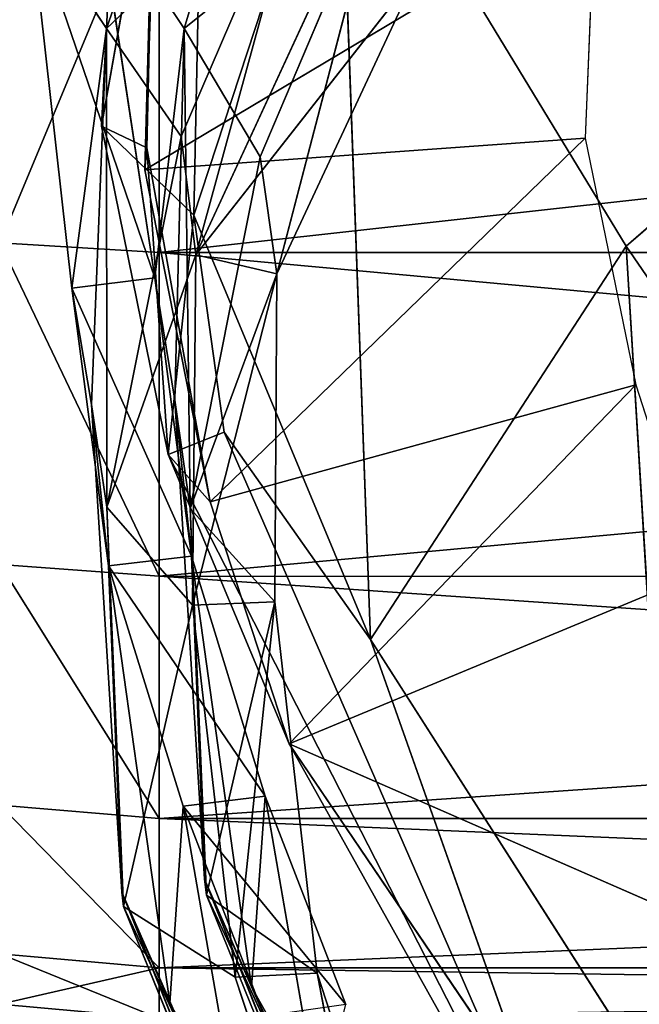
# Model space of a CAD drawing. Extents: x -328 to 319, y -334 to 295.
# Drawn here: x -203 to -196, y 230 to 241 of the extents above; entities that cross this region are included whole.
import ezdxf

# ---------------------------------------------------------------- set-up
doc = ezdxf.new("R2010")
doc.units = 0
doc.header["$MEASUREMENT"] = 0
doc.layers.get('0').update_dxf_attribs({"linetype": 'CONTINUOUS'})

# ---------------------------------------------------------------- blocks, each defined once
blk = doc.blocks.new('CYLINDER05')
for p, q in [((139.143, -262.082, 27.423), (138.998, -261.544, 22.122)), ((138.998, -261.544, 22.122), (139.143, -262.082, 16.82)), ((140.872, -261.779, 27.39), (139.143, -262.082, 27.423)), ((140.872, -261.779, 16.853), (139.143, -262.082, 16.82)), ((139.143, -262.082, 27.423), (101.576, -272.148, 27.423)), ((139.143, -262.082, 16.82), (101.576, -272.148, 16.82)), ((139.569, -263.673, 32.493), (139.143, -262.082, 27.423)), ((139.143, -262.082, 16.82), (139.569, -263.673, 11.75)), ((141.296, -263.361, 32.428), (139.569, -263.673, 32.493)), ((141.296, -263.361, 11.815), (139.569, -263.673, 11.75)), ((139.569, -263.673, 32.493), (102.003, -273.739, 32.493)), ((139.569, -263.673, 11.75), (102.003, -273.739, 11.75)), ((140.259, -266.248, 37.11), (139.569, -263.673, 32.493)), ((139.569, -263.673, 11.75), (140.259, -266.248, 7.134)), ((141.982, -265.919, 37.016), (140.259, -266.248, 37.11)), ((141.982, -265.919, 7.227), (140.259, -266.248, 7.134)), ((140.259, -266.248, 37.11), (102.692, -276.313, 37.11)), ((140.259, -266.248, 7.134), (102.692, -276.313, 7.134)), ((141.182, -269.693, 41.071), (140.259, -266.248, 37.11)), ((140.259, -266.248, 7.134), (141.182, -269.693, 3.172)), ((142.899, -269.343, 40.953), (141.182, -269.693, 41.071)), ((142.899, -269.343, 3.29), (141.182, -269.693, 3.172)), ((141.182, -269.693, 41.071), (103.616, -279.759, 41.071)), ((141.182, -269.693, 3.172), (103.616, -279.759, 3.172)), ((142.298, -273.859, 44.204), (141.182, -269.693, 41.071)), ((141.182, -269.693, 3.172), (142.298, -273.859, 0.039))]:
    blk.add_line(p, q)
mesh = blk.add_polyface()
corners = [(139.143, -262.082, 27.423), (140.729, -261.244, 22.122), (138.998, -261.544, 22.122), (140.872, -261.779, 27.39)]
mesh.append_faces([[corners[k] for k in face] for face in [(0, 1, 2), (1, 0, 3)]], dxfattribs={"vtx0": -1})
mesh = blk.add_polyface()
corners = [(138.998, -261.544, 22.122), (140.872, -261.779, 16.853), (139.143, -262.082, 16.82), (140.729, -261.244, 22.122)]
mesh.append_faces([[corners[k] for k in face] for face in [(0, 1, 2), (1, 0, 3)]], dxfattribs={"vtx0": -1})
mesh = blk.add_polyface()
corners = [(101.576, -272.148, 27.423), (138.998, -261.544, 22.122), (101.432, -271.609, 22.122), (139.143, -262.082, 27.423)]
mesh.append_faces([[corners[k] for k in face] for face in [(0, 1, 2), (1, 0, 3)]], dxfattribs={"vtx0": -1})
mesh = blk.add_polyface()
corners = [(101.432, -271.609, 22.122), (139.143, -262.082, 16.82), (101.576, -272.148, 16.82), (138.998, -261.544, 22.122)]
mesh.append_faces([[corners[k] for k in face] for face in [(0, 1, 2), (1, 0, 3)]], dxfattribs={"vtx0": -1})
mesh = blk.add_polyface()
corners = [(139.143, -262.082, 27.423), (141.296, -263.361, 32.428), (140.872, -261.779, 27.39), (139.569, -263.673, 32.493)]
mesh.append_faces([[corners[k] for k in face] for face in [(0, 1, 2), (1, 0, 3)]], dxfattribs={"vtx0": -1})
mesh = blk.add_polyface()
corners = [(139.143, -262.082, 16.82), (141.296, -263.361, 11.815), (139.569, -263.673, 11.75), (140.872, -261.779, 16.853)]
mesh.append_faces([[corners[k] for k in face] for face in [(0, 1, 2), (1, 0, 3)]], dxfattribs={"vtx0": -1})
mesh = blk.add_polyface()
corners = [(102.003, -273.739, 32.493), (139.143, -262.082, 27.423), (101.576, -272.148, 27.423), (139.569, -263.673, 32.493)]
mesh.append_faces([[corners[k] for k in face] for face in [(0, 1, 2), (1, 0, 3)]], dxfattribs={"vtx0": -1})
mesh = blk.add_polyface()
corners = [(101.576, -272.148, 16.82), (139.569, -263.673, 11.75), (102.003, -273.739, 11.75), (139.143, -262.082, 16.82)]
mesh.append_faces([[corners[k] for k in face] for face in [(0, 1, 2), (1, 0, 3)]], dxfattribs={"vtx0": -1})
mesh = blk.add_polyface()
corners = [(139.569, -263.673, 32.493), (141.982, -265.919, 37.016), (141.296, -263.361, 32.428), (140.259, -266.248, 37.11)]
mesh.append_faces([[corners[k] for k in face] for face in [(0, 1, 2), (1, 0, 3)]], dxfattribs={"vtx0": -1})
mesh = blk.add_polyface()
corners = [(139.569, -263.673, 11.75), (141.982, -265.919, 7.227), (140.259, -266.248, 7.134), (141.296, -263.361, 11.815)]
mesh.append_faces([[corners[k] for k in face] for face in [(0, 1, 2), (1, 0, 3)]], dxfattribs={"vtx0": -1})
mesh = blk.add_polyface()
corners = [(102.692, -276.313, 37.11), (139.569, -263.673, 32.493), (102.003, -273.739, 32.493), (140.259, -266.248, 37.11)]
mesh.append_faces([[corners[k] for k in face] for face in [(0, 1, 2), (1, 0, 3)]], dxfattribs={"vtx0": -1})
mesh = blk.add_polyface()
corners = [(102.003, -273.739, 11.75), (140.259, -266.248, 7.134), (102.692, -276.313, 7.134), (139.569, -263.673, 11.75)]
mesh.append_faces([[corners[k] for k in face] for face in [(0, 1, 2), (1, 0, 3)]], dxfattribs={"vtx0": -1})
mesh = blk.add_polyface()
corners = [(140.259, -266.248, 37.11), (142.899, -269.343, 40.953), (141.982, -265.919, 37.016), (141.182, -269.693, 41.071)]
mesh.append_faces([[corners[k] for k in face] for face in [(0, 1, 2), (1, 0, 3)]], dxfattribs={"vtx0": -1})
mesh = blk.add_polyface()
corners = [(140.259, -266.248, 7.134), (142.899, -269.343, 3.29), (141.182, -269.693, 3.172), (141.982, -265.919, 7.227)]
mesh.append_faces([[corners[k] for k in face] for face in [(0, 1, 2), (1, 0, 3)]], dxfattribs={"vtx0": -1})
mesh = blk.add_polyface()
corners = [(103.616, -279.759, 41.071), (140.259, -266.248, 37.11), (102.692, -276.313, 37.11), (141.182, -269.693, 41.071)]
mesh.append_faces([[corners[k] for k in face] for face in [(0, 1, 2), (1, 0, 3)]], dxfattribs={"vtx0": -1})
mesh = blk.add_polyface()
corners = [(102.692, -276.313, 7.134), (141.182, -269.693, 3.172), (103.616, -279.759, 3.172), (140.259, -266.248, 7.134)]
mesh.append_faces([[corners[k] for k in face] for face in [(0, 1, 2), (1, 0, 3)]], dxfattribs={"vtx0": -1})
mesh = blk.add_polyface()
corners = [(142.298, -273.859, 44.204), (142.899, -269.343, 40.953), (141.182, -269.693, 41.071), (144.008, -273.483, 44.067)]
mesh.append_faces([[corners[k] for k in face] for face in [(0, 1, 2), (1, 0, 3)]], dxfattribs={"vtx0": -1})
mesh = blk.add_polyface()
corners = [(142.899, -269.343, 3.29), (142.298, -273.859, 0.039), (141.182, -269.693, 3.172), (144.008, -273.483, 0.176)]
mesh.append_faces([[corners[k] for k in face] for face in [(0, 1, 2), (1, 0, 3)]], dxfattribs={"vtx0": -1})
mesh = blk.add_polyface()
corners = [(104.732, -283.925, 44.204), (141.182, -269.693, 41.071), (103.616, -279.759, 41.071), (142.298, -273.859, 44.204)]
mesh.append_faces([[corners[k] for k in face] for face in [(0, 1, 2), (1, 0, 3)]], dxfattribs={"vtx0": -1})
mesh = blk.add_polyface()
corners = [(141.182, -269.693, 3.172), (104.732, -283.925, 0.039), (103.616, -279.759, 3.172), (142.298, -273.859, 0.039)]
mesh.append_faces([[corners[k] for k in face] for face in [(0, 1, 2), (1, 0, 3)]], dxfattribs={"vtx0": -1})
blk = doc.blocks.new('GROUP033_1')
for p, q in [((138.931, -261.739, 39.88), (133.722, -255.584, 36.22)), ((134.214, -255.87, 39.981), (138.931, -261.739, 39.88)), ((134.214, -255.87, 39.981), (139.757, -262.783, 46.002)), ((139.757, -262.783, 46.002), (134.77, -256.116, 46.853)), ((139.697, -262.636, 50.142), (134.918, -256.302, 50.513)), ((139.757, -262.783, 46.002), (134.918, -256.302, 50.513)), ((133.177, -256.325, 36.248), (138.108, -262.144, 39.954)), ((138.108, -262.144, 39.954), (133.644, -256.591, 39.998)), ((138.916, -263.155, 46.018), (133.644, -256.591, 39.998)), ((134.597, -256.564, 61.277), (139.697, -262.636, 50.142)), ((134.597, -256.564, 61.277), (138.311, -262.2, 61.277)), ((137.448, -262.475, 61.114), (134.597, -256.564, 61.277)), ((134.177, -256.82, 46.856), (138.916, -263.155, 46.018)), ((134.343, -257.02, 50.466), (138.85, -262.992, 50.09)), ((138.916, -263.155, 46.018), (134.343, -257.02, 50.466)), ((138.85, -262.992, 50.09), (134.109, -257.334, 61.157)), ((137.448, -262.475, 61.114), (134.109, -257.334, 61.157)), ((137.864, -260.659, 35.773), (139.349, -263.87, 36.986)), ((138.931, -261.739, 39.88), (137.864, -260.659, 35.773)), ((138.505, -264.21, 37.122), (137.043, -261.051, 35.907)), ((137.043, -261.051, 35.907), (138.108, -262.144, 39.954)), ((140.827, -266.217, 40.327), (138.931, -261.739, 39.88)), ((138.931, -261.739, 39.88), (139.757, -262.783, 46.002)), ((138.931, -261.739, 39.88), (139.349, -263.87, 36.986)), ((139.349, -263.87, 36.986), (137.889, -261.869, 33.427)), ((138.916, -263.155, 46.018), (138.108, -262.144, 39.954)), ((138.108, -262.144, 39.954), (139.973, -266.554, 40.381)), ((138.505, -264.21, 37.122), (138.108, -262.144, 39.954)), ((137.054, -262.226, 33.578), (138.505, -264.21, 37.122)), ((139.349, -263.87, 36.986), (137.054, -262.226, 33.578)), ((138.311, -262.2, 61.277), (137.448, -262.475, 61.114)), ((139.697, -262.636, 50.142), (138.311, -262.2, 61.277)), ((138.311, -262.2, 61.277), (139.823, -266.034, 61.288)), ((138.311, -262.2, 61.277), (138.956, -266.307, 61.147)), ((138.956, -266.307, 61.147), (137.448, -262.475, 61.114)), ((137.448, -262.475, 61.114), (138.85, -262.992, 50.09)), ((139.757, -262.783, 46.002), (139.697, -262.636, 50.142)), ((139.697, -262.636, 50.142), (141.013, -266.834, 50.413)), ((139.697, -262.636, 50.142), (139.823, -266.034, 61.288)), ((139.757, -262.783, 46.002), (140.827, -266.217, 40.327)), ((139.757, -262.783, 46.002), (141.47, -267.883, 45.728)), ((139.757, -262.783, 46.002), (141.013, -266.834, 50.413)), ((140.125, -267.057, 50.325), (138.85, -262.992, 50.09)), ((138.85, -262.992, 50.09), (138.916, -263.155, 46.018)), ((138.956, -266.307, 61.147), (138.85, -262.992, 50.09)), ((139.973, -266.554, 40.381), (138.916, -263.155, 46.018)), ((140.595, -268.165, 45.695), (138.916, -263.155, 46.018)), ((140.125, -267.057, 50.325), (138.916, -263.155, 46.018)), ((139.349, -263.87, 36.986), (138.505, -264.21, 37.122)), ((140.827, -266.217, 40.327), (139.349, -263.87, 36.986)), ((138.505, -264.21, 37.122), (139.973, -266.554, 40.381)), ((140.827, -266.217, 40.327), (138.505, -264.21, 37.122)), ((139.823, -266.034, 61.288), (138.956, -266.307, 61.147)), ((141.013, -266.834, 50.413), (139.823, -266.034, 61.288)), ((139.823, -266.034, 61.288), (140.787, -269.772, 61.281)), ((139.823, -266.034, 61.288), (139.873, -269.801, 61.179)), ((139.973, -266.554, 40.381), (140.827, -266.217, 40.327)), ((141.47, -267.883, 45.728), (140.827, -266.217, 40.327)), ((142.008, -269.065, 43.88), (140.827, -266.217, 40.327)), ((139.873, -269.801, 61.179), (138.956, -266.307, 61.147)), ((138.956, -266.307, 61.147), (140.125, -267.057, 50.325)), ((139.973, -266.554, 40.381), (140.595, -268.165, 45.695)), ((139.973, -266.554, 40.381), (141.158, -269.411, 43.812)), ((142.008, -269.065, 43.88), (139.973, -266.554, 40.381)), ((141.013, -266.834, 50.413), (140.787, -269.772, 61.281)), ((141.013, -266.834, 50.413), (141.47, -267.883, 45.728)), ((141.013, -266.834, 50.413), (142.38, -271.925, 48.305)), ((141.013, -266.834, 50.413), (141.279, -270.99, 51.134)), ((139.873, -269.801, 61.179), (140.125, -267.057, 50.325)), ((140.595, -268.165, 45.695), (140.125, -267.057, 50.325)), ((141.554, -272.146, 47.967), (140.125, -267.057, 50.325)), ((140.381, -270.997, 50.935), (140.125, -267.057, 50.325)), ((142.38, -271.925, 48.305), (141.47, -267.883, 45.728)), ((141.47, -267.883, 45.728), (142.008, -269.065, 43.88)), ((140.595, -268.165, 45.695), (141.554, -272.146, 47.967)), ((141.158, -269.411, 43.812), (140.595, -268.165, 45.695)), ((142.008, -269.065, 43.88), (141.158, -269.411, 43.812)), ((142.38, -271.925, 48.305), (142.008, -269.065, 43.88)), ((143.527, -272.938, 47.297), (142.008, -269.065, 43.88)), ((141.158, -269.411, 43.812), (141.554, -272.146, 47.967)), ((141.158, -269.411, 43.812), (142.847, -273.278, 46.779)), ((143.527, -272.938, 47.297), (141.158, -269.411, 43.812)), ((140.787, -269.772, 61.281), (139.233, -273.415, 61.182)), ((139.233, -273.415, 61.182), (139.873, -269.801, 61.179)), ((140.787, -269.772, 61.281), (139.873, -269.801, 61.179)), ((139.873, -269.801, 61.179), (139.901, -274.411, 51.589)), ((139.873, -269.801, 61.179), (140.381, -270.997, 50.935)), ((140.787, -269.772, 61.281), (140.115, -273.649, 61.298)), ((140.763, -274.554, 51.878), (140.787, -269.772, 61.281)), ((141.279, -270.99, 51.134), (140.787, -269.772, 61.281)), ((140.381, -270.997, 50.935), (139.901, -274.411, 51.589)), ((141.554, -272.146, 47.967), (140.381, -270.997, 50.935)), ((140.763, -274.554, 51.878), (141.279, -270.99, 51.134)), ((141.279, -270.99, 51.134), (142.38, -271.925, 48.305)), ((142.38, -271.925, 48.305), (140.763, -274.554, 51.878)), ((142.38, -271.925, 48.305), (142.1, -275.741, 49.542)), ((142.38, -271.925, 48.305), (143.527, -272.938, 47.297)), ((139.901, -274.411, 51.589), (141.554, -272.146, 47.967)), ((141.442, -275.864, 48.91), (141.554, -272.146, 47.967)), ((142.847, -273.278, 46.779), (141.554, -272.146, 47.967))]:
    blk.add_line(p, q)
mesh = blk.add_polyface()
corners = [(133.722, -255.584, 36.22), (134.214, -255.87, 39.981), (138.931, -261.739, 39.88)]
mesh.append_faces([[corners[k] for k in face] for face in [(0, 1, 2)]])
mesh = blk.add_polyface()
corners = [(133.722, -255.584, 36.22), (138.931, -261.739, 39.88), (137.864, -260.659, 35.773)]
mesh.append_faces([[corners[k] for k in face] for face in [(0, 1, 2)]])
mesh = blk.add_polyface()
corners = [(134.214, -255.87, 39.981), (139.757, -262.783, 46.002), (138.931, -261.739, 39.88)]
mesh.append_faces([[corners[k] for k in face] for face in [(0, 1, 2)]])
mesh = blk.add_polyface()
corners = [(134.214, -255.87, 39.981), (134.77, -256.116, 46.853), (139.757, -262.783, 46.002)]
mesh.append_faces([[corners[k] for k in face] for face in [(0, 1, 2)]])
mesh = blk.add_polyface()
corners = [(134.77, -256.116, 46.853), (134.918, -256.302, 50.513), (139.757, -262.783, 46.002)]
mesh.append_faces([[corners[k] for k in face] for face in [(0, 1, 2)]])
mesh = blk.add_polyface()
corners = [(134.918, -256.302, 50.513), (134.597, -256.564, 61.277), (139.697, -262.636, 50.142)]
mesh.append_faces([[corners[k] for k in face] for face in [(0, 1, 2)]])
mesh = blk.add_polyface()
corners = [(134.918, -256.302, 50.513), (139.697, -262.636, 50.142), (139.757, -262.783, 46.002)]
mesh.append_faces([[corners[k] for k in face] for face in [(0, 1, 2)]])
mesh = blk.add_polyface()
corners = [(133.177, -256.325, 36.248), (138.108, -262.144, 39.954), (133.644, -256.591, 39.998)]
mesh.append_faces([[corners[k] for k in face] for face in [(0, 1, 2)]])
mesh = blk.add_polyface()
corners = [(133.177, -256.325, 36.248), (137.043, -261.051, 35.907), (138.108, -262.144, 39.954)]
mesh.append_faces([[corners[k] for k in face] for face in [(0, 1, 2)]])
mesh = blk.add_polyface()
corners = [(133.644, -256.591, 39.998), (138.108, -262.144, 39.954), (138.916, -263.155, 46.018)]
mesh.append_faces([[corners[k] for k in face] for face in [(0, 1, 2)]])
mesh = blk.add_polyface()
corners = [(133.644, -256.591, 39.998), (138.916, -263.155, 46.018), (134.177, -256.82, 46.856)]
mesh.append_faces([[corners[k] for k in face] for face in [(0, 1, 2)]])
mesh = blk.add_polyface()
corners = [(137.448, -262.475, 61.114), (134.597, -256.564, 61.277), (134.109, -257.334, 61.157)]
mesh.append_faces([[corners[k] for k in face] for face in [(0, 1, 2)]])
mesh = blk.add_polyface()
corners = [(134.597, -256.564, 61.277), (138.311, -262.2, 61.277), (139.697, -262.636, 50.142)]
mesh.append_faces([[corners[k] for k in face] for face in [(0, 1, 2)]])
mesh = blk.add_polyface()
corners = [(138.311, -262.2, 61.277), (134.597, -256.564, 61.277), (137.448, -262.475, 61.114)]
mesh.append_faces([[corners[k] for k in face] for face in [(0, 1, 2)]])
mesh = blk.add_polyface()
corners = [(134.177, -256.82, 46.856), (138.916, -263.155, 46.018), (134.343, -257.02, 50.466)]
mesh.append_faces([[corners[k] for k in face] for face in [(0, 1, 2)]])
mesh = blk.add_polyface()
corners = [(134.343, -257.02, 50.466), (138.85, -262.992, 50.09), (134.109, -257.334, 61.157)]
mesh.append_faces([[corners[k] for k in face] for face in [(0, 1, 2)]])
mesh = blk.add_polyface()
corners = [(134.343, -257.02, 50.466), (138.916, -263.155, 46.018), (138.85, -262.992, 50.09)]
mesh.append_faces([[corners[k] for k in face] for face in [(0, 1, 2)]])
mesh = blk.add_polyface()
corners = [(134.109, -257.334, 61.157), (138.85, -262.992, 50.09), (137.448, -262.475, 61.114)]
mesh.append_faces([[corners[k] for k in face] for face in [(0, 1, 2)]])
mesh = blk.add_polyface()
corners = [(137.864, -260.659, 35.773), (139.349, -263.87, 36.986), (137.889, -261.869, 33.427)]
mesh.append_faces([[corners[k] for k in face] for face in [(0, 1, 2)]])
mesh = blk.add_polyface()
corners = [(137.864, -260.659, 35.773), (138.931, -261.739, 39.88), (139.349, -263.87, 36.986)]
mesh.append_faces([[corners[k] for k in face] for face in [(0, 1, 2)]])
mesh = blk.add_polyface()
corners = [(137.043, -261.051, 35.907), (137.054, -262.226, 33.578), (138.505, -264.21, 37.122)]
mesh.append_faces([[corners[k] for k in face] for face in [(0, 1, 2)]])
mesh = blk.add_polyface()
corners = [(137.043, -261.051, 35.907), (138.505, -264.21, 37.122), (138.108, -262.144, 39.954)]
mesh.append_faces([[corners[k] for k in face] for face in [(0, 1, 2)]])
mesh = blk.add_polyface()
corners = [(138.931, -261.739, 39.88), (139.757, -262.783, 46.002), (140.827, -266.217, 40.327)]
mesh.append_faces([[corners[k] for k in face] for face in [(0, 1, 2)]])
mesh = blk.add_polyface()
corners = [(138.931, -261.739, 39.88), (140.827, -266.217, 40.327), (139.349, -263.87, 36.986)]
mesh.append_faces([[corners[k] for k in face] for face in [(0, 1, 2)]])
mesh = blk.add_polyface()
corners = [(139.349, -263.87, 36.986), (137.054, -262.226, 33.578), (137.889, -261.869, 33.427)]
mesh.append_faces([[corners[k] for k in face] for face in [(0, 1, 2)]])
mesh = blk.add_polyface()
corners = [(138.108, -262.144, 39.954), (139.973, -266.554, 40.381), (138.916, -263.155, 46.018)]
mesh.append_faces([[corners[k] for k in face] for face in [(0, 1, 2)]])
mesh = blk.add_polyface()
corners = [(138.108, -262.144, 39.954), (138.505, -264.21, 37.122), (139.973, -266.554, 40.381)]
mesh.append_faces([[corners[k] for k in face] for face in [(0, 1, 2)]])
mesh = blk.add_polyface()
corners = [(138.505, -264.21, 37.122), (137.054, -262.226, 33.578), (139.349, -263.87, 36.986)]
mesh.append_faces([[corners[k] for k in face] for face in [(0, 1, 2)]])
mesh = blk.add_polyface()
corners = [(138.956, -266.307, 61.147), (138.311, -262.2, 61.277), (137.448, -262.475, 61.114)]
mesh.append_faces([[corners[k] for k in face] for face in [(0, 1, 2)]])
mesh = blk.add_polyface()
corners = [(138.311, -262.2, 61.277), (139.823, -266.034, 61.288), (139.697, -262.636, 50.142)]
mesh.append_faces([[corners[k] for k in face] for face in [(0, 1, 2)]])
mesh = blk.add_polyface()
corners = [(139.823, -266.034, 61.288), (138.311, -262.2, 61.277), (138.956, -266.307, 61.147)]
mesh.append_faces([[corners[k] for k in face] for face in [(0, 1, 2)]])
mesh = blk.add_polyface()
corners = [(137.448, -262.475, 61.114), (138.85, -262.992, 50.09), (138.956, -266.307, 61.147)]
mesh.append_faces([[corners[k] for k in face] for face in [(0, 1, 2)]])
mesh = blk.add_polyface()
corners = [(139.697, -262.636, 50.142), (141.013, -266.834, 50.413), (139.757, -262.783, 46.002)]
mesh.append_faces([[corners[k] for k in face] for face in [(0, 1, 2)]])
mesh = blk.add_polyface()
corners = [(139.697, -262.636, 50.142), (139.823, -266.034, 61.288), (141.013, -266.834, 50.413)]
mesh.append_faces([[corners[k] for k in face] for face in [(0, 1, 2)]])
mesh = blk.add_polyface()
corners = [(139.757, -262.783, 46.002), (141.47, -267.883, 45.728), (140.827, -266.217, 40.327)]
mesh.append_faces([[corners[k] for k in face] for face in [(0, 1, 2)]])
mesh = blk.add_polyface()
corners = [(139.757, -262.783, 46.002), (141.013, -266.834, 50.413), (141.47, -267.883, 45.728)]
mesh.append_faces([[corners[k] for k in face] for face in [(0, 1, 2)]])
mesh = blk.add_polyface()
corners = [(138.85, -262.992, 50.09), (138.916, -263.155, 46.018), (140.125, -267.057, 50.325)]
mesh.append_faces([[corners[k] for k in face] for face in [(0, 1, 2)]])
mesh = blk.add_polyface()
corners = [(138.85, -262.992, 50.09), (140.125, -267.057, 50.325), (138.956, -266.307, 61.147)]
mesh.append_faces([[corners[k] for k in face] for face in [(0, 1, 2)]])
mesh = blk.add_polyface()
corners = [(138.916, -263.155, 46.018), (139.973, -266.554, 40.381), (140.595, -268.165, 45.695)]
mesh.append_faces([[corners[k] for k in face] for face in [(0, 1, 2)]])
mesh = blk.add_polyface()
corners = [(138.916, -263.155, 46.018), (140.595, -268.165, 45.695), (140.125, -267.057, 50.325)]
mesh.append_faces([[corners[k] for k in face] for face in [(0, 1, 2)]])
mesh = blk.add_polyface()
corners = [(140.827, -266.217, 40.327), (138.505, -264.21, 37.122), (139.349, -263.87, 36.986)]
mesh.append_faces([[corners[k] for k in face] for face in [(0, 1, 2)]])
mesh = blk.add_polyface()
corners = [(139.973, -266.554, 40.381), (138.505, -264.21, 37.122), (140.827, -266.217, 40.327)]
mesh.append_faces([[corners[k] for k in face] for face in [(0, 1, 2)]])
mesh = blk.add_polyface()
corners = [(139.873, -269.801, 61.179), (139.823, -266.034, 61.288), (138.956, -266.307, 61.147)]
mesh.append_faces([[corners[k] for k in face] for face in [(0, 1, 2)]])
mesh = blk.add_polyface()
corners = [(139.823, -266.034, 61.288), (140.787, -269.772, 61.281), (141.013, -266.834, 50.413)]
mesh.append_faces([[corners[k] for k in face] for face in [(0, 1, 2)]])
mesh = blk.add_polyface()
corners = [(140.787, -269.772, 61.281), (139.823, -266.034, 61.288), (139.873, -269.801, 61.179)]
mesh.append_faces([[corners[k] for k in face] for face in [(0, 1, 2)]])
mesh = blk.add_polyface()
corners = [(142.008, -269.065, 43.88), (139.973, -266.554, 40.381), (140.827, -266.217, 40.327)]
mesh.append_faces([[corners[k] for k in face] for face in [(0, 1, 2)]])
mesh = blk.add_polyface()
corners = [(140.827, -266.217, 40.327), (141.47, -267.883, 45.728), (142.008, -269.065, 43.88)]
mesh.append_faces([[corners[k] for k in face] for face in [(0, 1, 2)]])
mesh = blk.add_polyface()
corners = [(138.956, -266.307, 61.147), (140.125, -267.057, 50.325), (139.873, -269.801, 61.179)]
mesh.append_faces([[corners[k] for k in face] for face in [(0, 1, 2)]])
mesh = blk.add_polyface()
corners = [(139.973, -266.554, 40.381), (141.158, -269.411, 43.812), (140.595, -268.165, 45.695)]
mesh.append_faces([[corners[k] for k in face] for face in [(0, 1, 2)]])
mesh = blk.add_polyface()
corners = [(142.008, -269.065, 43.88), (141.158, -269.411, 43.812), (139.973, -266.554, 40.381)]
mesh.append_faces([[corners[k] for k in face] for face in [(0, 1, 2)]])
mesh = blk.add_polyface()
corners = [(141.013, -266.834, 50.413), (140.787, -269.772, 61.281), (141.279, -270.99, 51.134)]
mesh.append_faces([[corners[k] for k in face] for face in [(0, 1, 2)]])
mesh = blk.add_polyface()
corners = [(141.013, -266.834, 50.413), (142.38, -271.925, 48.305), (141.47, -267.883, 45.728)]
mesh.append_faces([[corners[k] for k in face] for face in [(0, 1, 2)]])
mesh = blk.add_polyface()
corners = [(141.013, -266.834, 50.413), (141.279, -270.99, 51.134), (142.38, -271.925, 48.305)]
mesh.append_faces([[corners[k] for k in face] for face in [(0, 1, 2)]])
mesh = blk.add_polyface()
corners = [(140.125, -267.057, 50.325), (140.381, -270.997, 50.935), (139.873, -269.801, 61.179)]
mesh.append_faces([[corners[k] for k in face] for face in [(0, 1, 2)]])
mesh = blk.add_polyface()
corners = [(140.125, -267.057, 50.325), (140.595, -268.165, 45.695), (141.554, -272.146, 47.967)]
mesh.append_faces([[corners[k] for k in face] for face in [(0, 1, 2)]])
mesh = blk.add_polyface()
corners = [(140.125, -267.057, 50.325), (141.554, -272.146, 47.967), (140.381, -270.997, 50.935)]
mesh.append_faces([[corners[k] for k in face] for face in [(0, 1, 2)]])
mesh = blk.add_polyface()
corners = [(141.47, -267.883, 45.728), (142.38, -271.925, 48.305), (142.008, -269.065, 43.88)]
mesh.append_faces([[corners[k] for k in face] for face in [(0, 1, 2)]])
mesh = blk.add_polyface()
corners = [(140.595, -268.165, 45.695), (141.158, -269.411, 43.812), (141.554, -272.146, 47.967)]
mesh.append_faces([[corners[k] for k in face] for face in [(0, 1, 2)]])
mesh = blk.add_polyface()
corners = [(143.527, -272.938, 47.297), (141.158, -269.411, 43.812), (142.008, -269.065, 43.88)]
mesh.append_faces([[corners[k] for k in face] for face in [(0, 1, 2)]])
mesh = blk.add_polyface()
corners = [(142.008, -269.065, 43.88), (142.38, -271.925, 48.305), (143.527, -272.938, 47.297)]
mesh.append_faces([[corners[k] for k in face] for face in [(0, 1, 2)]])
mesh = blk.add_polyface()
corners = [(141.158, -269.411, 43.812), (142.847, -273.278, 46.779), (141.554, -272.146, 47.967)]
mesh.append_faces([[corners[k] for k in face] for face in [(0, 1, 2)]])
mesh = blk.add_polyface()
corners = [(143.527, -272.938, 47.297), (142.847, -273.278, 46.779), (141.158, -269.411, 43.812)]
mesh.append_faces([[corners[k] for k in face] for face in [(0, 1, 2)]])
mesh = blk.add_polyface()
corners = [(140.787, -269.772, 61.281), (139.233, -273.415, 61.182), (140.115, -273.649, 61.298)]
mesh.append_faces([[corners[k] for k in face] for face in [(0, 1, 2)]])
mesh = blk.add_polyface()
corners = [(140.787, -269.772, 61.281), (139.873, -269.801, 61.179), (139.233, -273.415, 61.182)]
mesh.append_faces([[corners[k] for k in face] for face in [(0, 1, 2)]])
mesh = blk.add_polyface()
corners = [(139.873, -269.801, 61.179), (139.901, -274.411, 51.589), (139.233, -273.415, 61.182)]
mesh.append_faces([[corners[k] for k in face] for face in [(0, 1, 2)]])
mesh = blk.add_polyface()
corners = [(139.873, -269.801, 61.179), (140.381, -270.997, 50.935), (139.901, -274.411, 51.589)]
mesh.append_faces([[corners[k] for k in face] for face in [(0, 1, 2)]])
mesh = blk.add_polyface()
corners = [(140.787, -269.772, 61.281), (140.115, -273.649, 61.298), (140.763, -274.554, 51.878)]
mesh.append_faces([[corners[k] for k in face] for face in [(0, 1, 2)]])
mesh = blk.add_polyface()
corners = [(140.787, -269.772, 61.281), (140.763, -274.554, 51.878), (141.279, -270.99, 51.134)]
mesh.append_faces([[corners[k] for k in face] for face in [(0, 1, 2)]])
mesh = blk.add_polyface()
corners = [(140.381, -270.997, 50.935), (141.554, -272.146, 47.967), (139.901, -274.411, 51.589)]
mesh.append_faces([[corners[k] for k in face] for face in [(0, 1, 2)]])
mesh = blk.add_polyface()
corners = [(141.279, -270.99, 51.134), (140.763, -274.554, 51.878), (142.38, -271.925, 48.305)]
mesh.append_faces([[corners[k] for k in face] for face in [(0, 1, 2)]])
mesh = blk.add_polyface()
corners = [(142.38, -271.925, 48.305), (140.763, -274.554, 51.878), (142.1, -275.741, 49.542)]
mesh.append_faces([[corners[k] for k in face] for face in [(0, 1, 2)]])
mesh = blk.add_polyface()
corners = [(142.38, -271.925, 48.305), (142.1, -275.741, 49.542), (143.527, -272.938, 47.297)]
mesh.append_faces([[corners[k] for k in face] for face in [(0, 1, 2)]])
mesh = blk.add_polyface()
corners = [(141.554, -272.146, 47.967), (141.442, -275.864, 48.91), (139.901, -274.411, 51.589)]
mesh.append_faces([[corners[k] for k in face] for face in [(0, 1, 2)]])
mesh = blk.add_polyface()
corners = [(141.554, -272.146, 47.967), (142.847, -273.278, 46.779), (141.442, -275.864, 48.91)]
mesh.append_faces([[corners[k] for k in face] for face in [(0, 1, 2)]])
blk = doc.blocks.new('GROUP_4')
at = {"color": 250, "rotation": 345.0000193745053}
for name in ['GROUP033_1', 'CYLINDER05']:
    blk.add_blockref(name, (-47.115, 343.723, -21.548), dxfattribs=at)
blk = doc.blocks.new('GROUP016_1')
for p, q in [((-584.971, 109.895, 216.138), (-584.571, 129.347, 205.993)), ((-584.971, 109.895, 216.138), (-580.916, 122.26, 223.368)), ((-580.916, 122.26, 223.368), (-572.88, 109.026, 235.89)), ((-580.916, 122.26, 223.368), (-580.033, 98.02, 227.933)), ((-587.551, 112.391, 170.913), (-587.099, 121.351, 170.665)), ((-587.551, 112.391, 170.913), (-586.078, 120.695, 162.679)), ((-586.342, 111.169, 156.346), (-586.078, 120.695, 162.679)), ((-586.288, 111.786, 163.536), (-586.078, 120.695, 162.679)), ((-586.342, 111.169, 156.346), (-586.034, 120.001, 154.758)), ((-572.88, 109.026, 235.89), (-560.809, 119.509, 239.431)), ((-573.761, 118.674, 154.832), (-586.342, 111.169, 156.346)), ((-573.761, 118.674, 154.832), (-574.028, 112.048, 156.348)), ((-586.288, 111.786, 163.536), (-587.551, 112.391, 170.913)), ((-585.69, 103.202, 171.106), (-587.551, 112.391, 170.913)), ((-587.551, 112.391, 170.913), (-584.971, 109.895, 216.138)), ((-574.028, 112.048, 156.348), (-586.342, 111.169, 156.346)), ((-574.028, 112.048, 156.348), (-584.517, 101.879, 156.378)), ((-574.028, 112.048, 156.348), (-572.613, 105.146, 156.49)), ((-586.288, 111.786, 163.536), (-586.342, 111.169, 156.346)), ((-584.517, 101.879, 156.378), (-586.288, 111.786, 163.536)), ((-585.69, 103.202, 171.106), (-586.288, 111.786, 163.536)), ((-584.517, 101.879, 156.378), (-586.342, 111.169, 156.346)), ((-584.971, 109.895, 216.138), (-585.69, 103.202, 171.106)), ((-584.121, 103.829, 212.318), (-584.971, 109.895, 216.138)), ((-584.971, 109.895, 216.138), (-580.033, 98.02, 227.933)), ((-580.033, 98.02, 227.933), (-572.88, 109.026, 235.89)), ((-558.4, 87.889, 250.236), (-572.88, 109.026, 235.89)), ((-572.88, 109.026, 235.89), (-571.396, 84.504, 237.107)), ((-572.613, 105.146, 156.49), (-584.517, 101.879, 156.378)), ((-572.613, 105.146, 156.49), (-582.309, 95.106, 155.171)), ((-572.613, 105.146, 156.49), (-570.908, 99.838, 155.127)), ((-585.69, 103.202, 171.106), (-584.121, 103.829, 212.318)), ((-573.32, 79.028, 170.514), (-584.121, 103.829, 212.318)), ((-580.033, 98.02, 227.933), (-584.121, 103.829, 212.318)), ((-584.517, 101.879, 156.378), (-585.69, 103.202, 171.106)), ((-582.309, 95.106, 155.171), (-585.69, 103.202, 171.106)), ((-573.32, 79.028, 170.514), (-585.69, 103.202, 171.106)), ((-582.309, 95.106, 155.171), (-584.517, 101.879, 156.378)), ((-570.908, 99.838, 155.127), (-582.309, 95.106, 155.171)), ((-571.396, 84.504, 237.107), (-580.033, 98.02, 227.933)), ((-580.033, 98.02, 227.933), (-573.32, 79.028, 170.514)), ((-570.91, 78.284, 155.954), (-582.309, 95.106, 155.171)), ((-582.309, 95.106, 155.171), (-561.206, 85.873, 156.753)), ((-573.32, 79.028, 170.514), (-582.309, 95.106, 155.171))]:
    blk.add_line(p, q)
mesh = blk.add_polyface()
corners = [(-584.571, 129.347, 205.993), (-587.551, 112.391, 170.913), (-584.971, 109.895, 216.138), (-587.099, 121.351, 170.665)]
mesh.append_faces([[corners[k] for k in face] for face in [(0, 1, 2), (1, 0, 3)]], dxfattribs={"vtx0": -1})
mesh = blk.add_polyface()
corners = [(-584.571, 129.347, 205.993), (-584.971, 109.895, 216.138), (-580.916, 122.26, 223.368)]
mesh.append_faces([[corners[k] for k in face] for face in [(0, 1, 2)]])
mesh = blk.add_polyface()
corners = [(-580.916, 122.26, 223.368), (-584.971, 109.895, 216.138), (-580.033, 98.02, 227.933)]
mesh.append_faces([[corners[k] for k in face] for face in [(0, 1, 2)]])
mesh = blk.add_polyface()
corners = [(-560.809, 119.509, 239.431), (-580.916, 122.26, 223.368), (-572.88, 109.026, 235.89)]
mesh.append_faces([[corners[k] for k in face] for face in [(0, 1, 2)]])
mesh = blk.add_polyface()
corners = [(-580.916, 122.26, 223.368), (-580.033, 98.02, 227.933), (-572.88, 109.026, 235.89)]
mesh.append_faces([[corners[k] for k in face] for face in [(0, 1, 2)]])
mesh = blk.add_polyface()
corners = [(-587.099, 121.351, 170.665), (-586.078, 120.695, 162.679), (-587.551, 112.391, 170.913)]
mesh.append_faces([[corners[k] for k in face] for face in [(0, 1, 2)]])
mesh = blk.add_polyface()
corners = [(-586.078, 120.695, 162.679), (-586.288, 111.786, 163.536), (-587.551, 112.391, 170.913)]
mesh.append_faces([[corners[k] for k in face] for face in [(0, 1, 2)]])
mesh = blk.add_polyface()
corners = [(-586.078, 120.695, 162.679), (-586.034, 120.001, 154.758), (-586.342, 111.169, 156.346)]
mesh.append_faces([[corners[k] for k in face] for face in [(0, 1, 2)]])
mesh = blk.add_polyface()
corners = [(-586.078, 120.695, 162.679), (-586.342, 111.169, 156.346), (-586.288, 111.786, 163.536)]
mesh.append_faces([[corners[k] for k in face] for face in [(0, 1, 2)]])
mesh = blk.add_polyface()
corners = [(-573.761, 118.674, 154.832), (-586.342, 111.169, 156.346), (-586.034, 120.001, 154.758)]
mesh.append_faces([[corners[k] for k in face] for face in [(0, 1, 2)]])
mesh = blk.add_polyface()
corners = [(-558.4, 87.889, 250.236), (-560.809, 119.509, 239.431), (-572.88, 109.026, 235.89)]
mesh.append_faces([[corners[k] for k in face] for face in [(0, 1, 2)]])
mesh = blk.add_polyface()
corners = [(-573.761, 118.674, 154.832), (-574.028, 112.048, 156.348), (-586.342, 111.169, 156.346)]
mesh.append_faces([[corners[k] for k in face] for face in [(0, 1, 2)]])
mesh = blk.add_polyface()
corners = [(-587.551, 112.391, 170.913), (-586.288, 111.786, 163.536), (-585.69, 103.202, 171.106)]
mesh.append_faces([[corners[k] for k in face] for face in [(0, 1, 2)]])
mesh = blk.add_polyface()
corners = [(-587.551, 112.391, 170.913), (-585.69, 103.202, 171.106), (-584.971, 109.895, 216.138)]
mesh.append_faces([[corners[k] for k in face] for face in [(0, 1, 2)]])
mesh = blk.add_polyface()
corners = [(-574.028, 112.048, 156.348), (-584.517, 101.879, 156.378), (-586.342, 111.169, 156.346)]
mesh.append_faces([[corners[k] for k in face] for face in [(0, 1, 2)]])
mesh = blk.add_polyface()
corners = [(-572.613, 105.146, 156.49), (-584.517, 101.879, 156.378), (-574.028, 112.048, 156.348)]
mesh.append_faces([[corners[k] for k in face] for face in [(0, 1, 2)]])
mesh = blk.add_polyface()
corners = [(-586.288, 111.786, 163.536), (-586.342, 111.169, 156.346), (-584.517, 101.879, 156.378)]
mesh.append_faces([[corners[k] for k in face] for face in [(0, 1, 2)]])
mesh = blk.add_polyface()
corners = [(-586.288, 111.786, 163.536), (-584.517, 101.879, 156.378), (-585.69, 103.202, 171.106)]
mesh.append_faces([[corners[k] for k in face] for face in [(0, 1, 2)]])
mesh = blk.add_polyface()
corners = [(-584.971, 109.895, 216.138), (-585.69, 103.202, 171.106), (-584.121, 103.829, 212.318)]
mesh.append_faces([[corners[k] for k in face] for face in [(0, 1, 2)]])
mesh = blk.add_polyface()
corners = [(-584.971, 109.895, 216.138), (-584.121, 103.829, 212.318), (-580.033, 98.02, 227.933)]
mesh.append_faces([[corners[k] for k in face] for face in [(0, 1, 2)]])
mesh = blk.add_polyface()
corners = [(-572.88, 109.026, 235.89), (-580.033, 98.02, 227.933), (-571.396, 84.504, 237.107)]
mesh.append_faces([[corners[k] for k in face] for face in [(0, 1, 2)]])
mesh = blk.add_polyface()
corners = [(-572.88, 109.026, 235.89), (-571.396, 84.504, 237.107), (-558.4, 87.889, 250.236)]
mesh.append_faces([[corners[k] for k in face] for face in [(0, 1, 2)]])
mesh = blk.add_polyface()
corners = [(-572.613, 105.146, 156.49), (-582.309, 95.106, 155.171), (-584.517, 101.879, 156.378)]
mesh.append_faces([[corners[k] for k in face] for face in [(0, 1, 2)]])
mesh = blk.add_polyface()
corners = [(-570.908, 99.838, 155.127), (-582.309, 95.106, 155.171), (-572.613, 105.146, 156.49)]
mesh.append_faces([[corners[k] for k in face] for face in [(0, 1, 2)]])
mesh = blk.add_polyface()
corners = [(-584.121, 103.829, 212.318), (-585.69, 103.202, 171.106), (-573.32, 79.028, 170.514)]
mesh.append_faces([[corners[k] for k in face] for face in [(0, 1, 2)]])
mesh = blk.add_polyface()
corners = [(-584.121, 103.829, 212.318), (-573.32, 79.028, 170.514), (-580.033, 98.02, 227.933)]
mesh.append_faces([[corners[k] for k in face] for face in [(0, 1, 2)]])
mesh = blk.add_polyface()
corners = [(-585.69, 103.202, 171.106), (-584.517, 101.879, 156.378), (-582.309, 95.106, 155.171)]
mesh.append_faces([[corners[k] for k in face] for face in [(0, 1, 2)]])
mesh = blk.add_polyface()
corners = [(-585.69, 103.202, 171.106), (-582.309, 95.106, 155.171), (-573.32, 79.028, 170.514)]
mesh.append_faces([[corners[k] for k in face] for face in [(0, 1, 2)]])
mesh = blk.add_polyface()
corners = [(-561.206, 85.873, 156.753), (-582.309, 95.106, 155.171), (-570.908, 99.838, 155.127)]
mesh.append_faces([[corners[k] for k in face] for face in [(0, 1, 2)]])
mesh = blk.add_polyface()
corners = [(-580.033, 98.02, 227.933), (-573.32, 79.028, 170.514), (-571.396, 84.504, 237.107)]
mesh.append_faces([[corners[k] for k in face] for face in [(0, 1, 2)]])
mesh = blk.add_polyface()
corners = [(-561.206, 85.873, 156.753), (-570.91, 78.284, 155.954), (-582.309, 95.106, 155.171)]
mesh.append_faces([[corners[k] for k in face] for face in [(0, 1, 2)]])
mesh = blk.add_polyface()
corners = [(-582.309, 95.106, 155.171), (-570.91, 78.284, 155.954), (-573.32, 79.028, 170.514)]
mesh.append_faces([[corners[k] for k in face] for face in [(0, 1, 2)]])

msp = doc.modelspace()

# ---------------------------------------------------------------- block references
at = {"color": 250, "rotation": 179.9999999999999}
msp.add_blockref('GROUP_4', (-181.715, 285.112, 24.786), dxfattribs=at)
at = {"color": 250, "xscale": 0.3935230209056787, "yscale": 0.3935230209056787, "zscale": 0.3935230209056787}
msp.add_blockref('GROUP016_1', (29.411, 195.596), dxfattribs=at)

doc.saveas('drawing.dxf')
